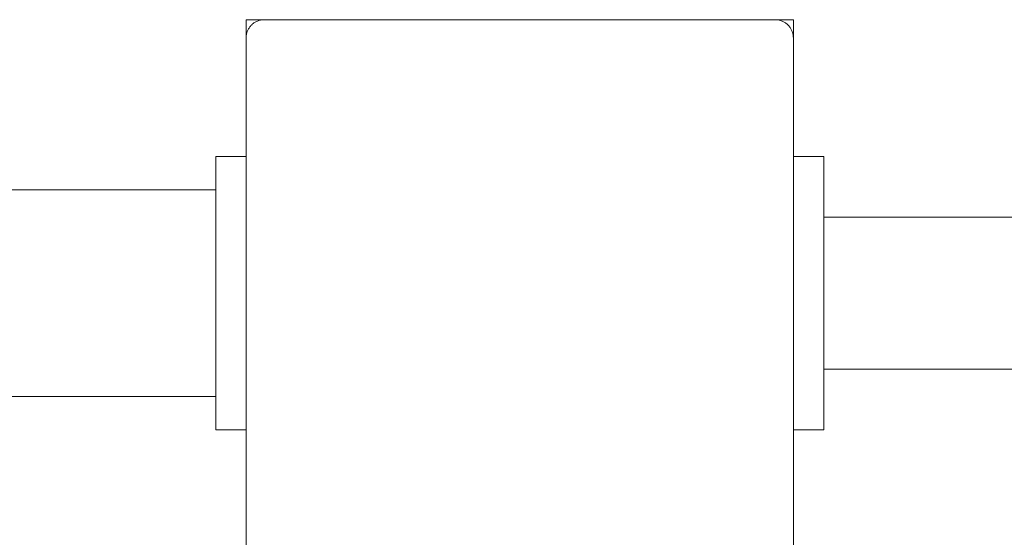
# Paper-space layout 'Sht-3' of a CAD drawing. Units: millimetres. Extents: x -2501 to 3287, y -863 to 2687.
# Drawn here: x -1994 to -1832, y 2602 to 2687 of the extents above; entities that cross this region are included whole.
import ezdxf

# ---------------------------------------------------------------- set-up
doc = ezdxf.new("R2010")
doc.units = ezdxf.units.MM
for name, color, linetype, lineweight in [('EF-Hand Toe Walls-Hand Toe Wall 1200-Steel', 7, 'Continuous', 5), ('EF-Post-Timber', 7, 'Continuous', 5), ('EF-Slide-Firemans Pole', 7, 'Continuous', 5), ('Equipment-2D', 7, 'Continuous', 5), ('None', 7, 'Continuous', 5), ('Working-None', 7, 'Continuous', 5)]:
    doc.layers.add(name, color=color, linetype=linetype, lineweight=lineweight)

# ---------------------------------------------------------------- blocks, each defined once
blk = doc.blocks.new('Group')
at = {"layer": 'EF-Hand Toe Walls-Hand Toe Wall 1200-Steel', "color": 7, "linetype": 'Continuous', "lineweight": 5, "transparency": 33554687}
for p, q in [((-1866.77, 2664.45), (-1861.77, 2664.45)), ((-1861.77, 2664.45), (-1861.77, 2664.45)), ((-1861.77, 2664.45), (-1861.77, 2664.45)), ((-1861.77, 2664.44), (-1861.77, 2664.45)), ((-1861.77, 2664.45), (-1861.77, 2664.45)), ((-1861.77, 2664.44), (-1861.77, 2664.45)), ((-1861.77, 2664.45), (-1861.77, 2664.45)), ((-1861.77, 2664.44), (-1861.77, 2664.44)), ((-1861.77, 2664.43), (-1861.77, 2664.44)), ((-1861.77, 2664.44), (-1861.77, 2664.44)), ((-1861.77, 2664.43), (-1861.77, 2664.44)), ((-1861.77, 2664.43), (-1861.77, 2664.43)), ((-1861.77, 2664.42), (-1861.77, 2664.43)), ((-1861.77, 2664.42), (-1861.77, 2664.43)), ((-1861.77, 2664.42), (-1861.77, 2664.42)), ((-1861.77, 2664.41), (-1861.77, 2664.42)), ((-1861.77, 2664.41), (-1861.77, 2664.42)), ((-1861.77, 2664.4), (-1861.77, 2664.41)), ((-1861.77, 2664.4), (-1861.77, 2664.41)), ((-1861.77, 2664.39), (-1861.77, 2664.4)), ((-1861.77, 2664.38), (-1861.77, 2664.4)), ((-1861.77, 2664.38), (-1861.77, 2664.39)), ((-1861.77, 2664.37), (-1861.77, 2664.38)), ((-1861.77, 2664.37), (-1861.77, 2664.38)), ((-1861.77, 2664.35), (-1861.77, 2664.37)), ((-1861.77, 2664.35), (-1861.77, 2664.37)), ((-1861.77, 2664.34), (-1861.77, 2664.35)), ((-1861.77, 2664.33), (-1861.77, 2664.35)), ((-1861.77, 2664.33), (-1861.77, 2664.34)), ((-1861.77, 2664.31), (-1861.77, 2664.33)), ((-1861.77, 2664.31), (-1861.77, 2664.33)), ((-1861.77, 2664.3), (-1861.77, 2664.31)), ((-1861.77, 2664.29), (-1861.77, 2664.31)), ((-1861.77, 2664.28), (-1861.77, 2664.3)), ((-1861.77, 2664.27), (-1861.77, 2664.29)), ((-1861.77, 2664.26), (-1861.77, 2664.28)), ((-1861.77, 2664.24), (-1861.77, 2664.27)), ((-1861.77, 2664.25), (-1861.77, 2664.26)), ((-1861.77, 2664.23), (-1861.77, 2664.25)), ((-1861.77, 2664.22), (-1861.77, 2664.24)), ((-1861.77, 2664.21), (-1861.77, 2664.23)), ((-1861.77, 2664.19), (-1861.77, 2664.22)), ((-1861.77, 2664.19), (-1861.77, 2664.21)), ((-1861.77, 2664.16), (-1861.77, 2664.19)), ((-1861.77, 2664.16), (-1861.77, 2664.19)), ((-1861.77, 2664.14), (-1861.77, 2664.16)), ((-1861.77, 2664.12), (-1861.77, 2664.16)), ((-1861.77, 2664.12), (-1861.77, 2664.14)), ((-1861.77, 2664.09), (-1861.77, 2664.12)), ((-1861.77, 2664.09), (-1861.77, 2664.12)), ((-1861.77, 2664.07), (-1861.77, 2664.09)), ((-1861.77, 2664.06), (-1861.77, 2664.09)), ((-1861.77, 2664.04), (-1861.77, 2664.07)), ((-1861.77, 2664.02), (-1861.77, 2664.06)), ((-1861.77, 2664.02), (-1861.77, 2664.04)), ((-1861.77, 2663.99), (-1861.77, 2664.02)), ((-1861.77, 2663.98), (-1861.77, 2664.02)), ((-1861.77, 2663.96), (-1861.77, 2663.99)), ((-1861.77, 2663.94), (-1861.77, 2663.98)), ((-1861.77, 2663.93), (-1861.77, 2663.96)), ((-1861.77, 2663.9), (-1861.77, 2663.94)), ((-1861.77, 2663.9), (-1861.77, 2663.93)), ((-1861.77, 2663.87), (-1861.77, 2663.9)), ((-1861.77, 2663.86), (-1861.77, 2663.9)), ((-1861.77, 2663.84), (-1861.77, 2663.87)), ((-1861.77, 2663.81), (-1861.77, 2663.86)), ((-1861.77, 2663.81), (-1861.77, 2663.84)), ((-1861.77, 2663.78), (-1861.77, 2663.81)), ((-1861.77, 2663.77), (-1861.77, 2663.81)), ((-1861.77, 2663.74), (-1861.77, 2663.78)), ((-1861.77, 2663.72), (-1861.77, 2663.77)), ((-1861.77, 2663.71), (-1861.77, 2663.74)), ((-1861.77, 2663.67), (-1861.77, 2663.72)), ((-1861.77, 2663.67), (-1861.77, 2663.71)), ((-1861.77, 2663.64), (-1861.77, 2663.67)), ((-1861.77, 2663.62), (-1861.77, 2663.67)), ((-1861.77, 2663.6), (-1861.77, 2663.64)), ((-1861.77, 2663.57), (-1861.77, 2663.62)), ((-1861.77, 2663.56), (-1861.77, 2663.6)), ((-1861.77, 2663.51), (-1861.77, 2663.57)), ((-1861.77, 2663.52), (-1861.77, 2663.56)), ((-1861.77, 2663.48), (-1861.77, 2663.52)), ((-1861.77, 2663.46), (-1861.77, 2663.51)), ((-1861.77, 2663.44), (-1861.77, 2663.48)), ((-1861.77, 2663.4), (-1861.77, 2663.46)), ((-1861.77, 2663.4), (-1861.77, 2663.44)), ((-1861.77, 2663.36), (-1861.77, 2663.4)), ((-1861.77, 2663.34), (-1861.77, 2663.4)), ((-1861.77, 2663.31), (-1861.77, 2663.36)), ((-1861.77, 2663.28), (-1861.77, 2663.34)), ((-1861.77, 2663.27), (-1861.77, 2663.31)), ((-1861.77, 2663.22), (-1861.77, 2663.28)), ((-1861.77, 2663.23), (-1861.77, 2663.27)), ((-1861.77, 2663.18), (-1861.77, 2663.23)), ((-1861.77, 2663.15), (-1861.77, 2663.22)), ((-1861.77, 2663.13), (-1861.77, 2663.18)), ((-1861.77, 2663.09), (-1861.77, 2663.15)), ((-1861.77, 2663.09), (-1861.77, 2663.13)), ((-1861.77, 2663.04), (-1861.77, 2663.09)), ((-1861.77, 2663.02), (-1861.77, 2663.09)), ((-1861.77, 2662.99), (-1861.77, 2663.04)), ((-1861.77, 2662.95), (-1861.77, 2663.02)), ((-1861.77, 2662.94), (-1861.77, 2662.99)), ((-1861.77, 2662.88), (-1861.77, 2662.95)), ((-1861.77, 2662.89), (-1861.77, 2662.94)), ((-1861.77, 2662.84), (-1861.77, 2662.89)), ((-1861.77, 2662.81), (-1861.77, 2662.88)), ((-1861.77, 2662.79), (-1861.77, 2662.84)), ((-1861.77, 2662.73), (-1861.77, 2662.81)), ((-1861.77, 2662.74), (-1861.77, 2662.79)), ((-1861.77, 2662.68), (-1861.77, 2662.74)), ((-1861.77, 2662.66), (-1861.77, 2662.73)), ((-1861.77, 2662.63), (-1861.77, 2662.68)), ((-1861.77, 2662.58), (-1861.77, 2662.66)), ((-1861.77, 2662.58), (-1861.77, 2662.63)), ((-1861.77, 2662.52), (-1861.77, 2662.58)), ((-1861.77, 2662.5), (-1861.77, 2662.58)), ((-1861.77, 2662.46), (-1861.77, 2662.52)), ((-1861.77, 2662.42), (-1861.77, 2662.5)), ((-1861.77, 2662.41), (-1861.77, 2662.46)), ((-1861.77, 2662.34), (-1861.77, 2662.42)), ((-1861.77, 2662.35), (-1861.77, 2662.41)), ((-1861.77, 2662.29), (-1861.77, 2662.35)), ((-1861.77, 2662.26), (-1861.77, 2662.34)), ((-1861.77, 2662.23), (-1861.77, 2662.29)), ((-1861.77, 2662.17), (-1861.77, 2662.26)), ((-1861.77, 2662.17), (-1861.77, 2662.23)), ((-1861.77, 2662.11), (-1861.77, 2662.17)), ((-1861.77, 2662.09), (-1861.77, 2662.17)), ((-1861.77, 2662.05), (-1861.77, 2662.11)), ((-1861.77, 2662), (-1861.77, 2662.09)), ((-1861.77, 2661.99), (-1861.77, 2662.05)), ((-1861.77, 2661.91), (-1861.77, 2662)), ((-1861.77, 2661.92), (-1861.77, 2661.99)), ((-1861.77, 2661.86), (-1861.77, 2661.92)), ((-1861.77, 2661.82), (-1861.77, 2661.91)), ((-1861.77, 2661.79), (-1861.77, 2661.86)), ((-1861.77, 2661.72), (-1861.77, 2661.82)), ((-1861.77, 2661.73), (-1861.77, 2661.79)), ((-1861.77, 2661.66), (-1861.77, 2661.73)), ((-1861.77, 2661.63), (-1861.77, 2661.72)), ((-1861.77, 2661.59), (-1861.77, 2661.66)), ((-1861.77, 2661.53), (-1861.77, 2661.63)), ((-1861.77, 2661.53), (-1861.77, 2661.59)), ((-1861.77, 2661.46), (-1861.77, 2661.53)), ((-1861.77, 2661.44), (-1861.77, 2661.53)), ((-1861.77, 2661.39), (-1861.77, 2661.46)), ((-1861.77, 2661.34), (-1861.77, 2661.44)), ((-1861.77, 2661.32), (-1861.77, 2661.39)), ((-1861.77, 2661.24), (-1861.77, 2661.34)), ((-1861.77, 2661.25), (-1861.77, 2661.32)), ((-1861.77, 2661.18), (-1861.77, 2661.25)), ((-1861.77, 2661.13), (-1861.77, 2661.24)), ((-1861.77, 2661.11), (-1861.77, 2661.18)), ((-1861.77, 2661.03), (-1861.77, 2661.13)), ((-1861.77, 2661.03), (-1861.77, 2661.11)), ((-1861.77, 2660.96), (-1861.77, 2661.03)), ((-1861.77, 2660.92), (-1861.77, 2661.03)), ((-1861.77, 2660.89), (-1861.77, 2660.96)), ((-1861.77, 2660.82), (-1861.77, 2660.92)), ((-1861.77, 2660.81), (-1861.77, 2660.89)), ((-1861.77, 2660.71), (-1861.77, 2660.82)), ((-1861.77, 2660.73), (-1861.77, 2660.81)), ((-1861.77, 2660.66), (-1861.77, 2660.73)), ((-1861.77, 2660.6), (-1861.77, 2660.71)), ((-1861.77, 2660.58), (-1861.77, 2660.66)), ((-1861.77, 2660.49), (-1861.77, 2660.6)), ((-1861.77, 2660.5), (-1861.77, 2660.58)), ((-1861.77, 2660.43), (-1861.77, 2660.5)), ((-1861.77, 2660.37), (-1861.77, 2660.49)), ((-1861.77, 2660.35), (-1861.77, 2660.43)), ((-1861.77, 2660.26), (-1861.77, 2660.37)), ((-1861.77, 2660.27), (-1861.77, 2660.35)), ((-1861.77, 2660.19), (-1861.77, 2660.27)), ((-1861.77, 2660.14), (-1861.77, 2660.26)), ((-1861.77, 2660.1), (-1861.77, 2660.19)), ((-1861.77, 2660.02), (-1861.77, 2660.14)), ((-1861.77, 2660.02), (-1861.77, 2660.1)), ((-1861.77, 2659.94), (-1861.77, 2660.02)), ((-1861.77, 2659.9), (-1861.77, 2660.02)), ((-1861.77, 2659.86), (-1861.77, 2659.94)), ((-1861.77, 2659.78), (-1861.77, 2659.9)), ((-1861.77, 2659.77), (-1861.77, 2659.86)), ((-1861.77, 2659.66), (-1861.77, 2659.78)), ((-1861.77, 2659.69), (-1861.77, 2659.77)), ((-1861.77, 2659.6), (-1861.77, 2659.69)), ((-1861.77, 2659.54), (-1861.77, 2659.66)), ((-1861.77, 2659.52), (-1861.77, 2659.6)), ((-1861.77, 2659.41), (-1861.77, 2659.54)), ((-1861.77, 2659.43), (-1861.77, 2659.52)), ((-1861.77, 2659.34), (-1861.77, 2659.43)), ((-1861.77, 2659.28), (-1861.77, 2659.41)), ((-1861.77, 2659.26), (-1861.77, 2659.34)), ((-1861.77, 2659.15), (-1861.77, 2659.28)), ((-1861.77, 2659.17), (-1861.77, 2659.26)), ((-1861.77, 2659.08), (-1861.77, 2659.17)), ((-1861.77, 2659.02), (-1861.77, 2659.15)), ((-1861.77, 2658.99), (-1861.77, 2659.08)), ((-1861.77, 2658.89), (-1861.77, 2659.02)), ((-1861.77, 2658.9), (-1861.77, 2658.99)), ((-1861.77, 2658.81), (-1861.77, 2658.9)), ((-1861.77, 2658.76), (-1861.77, 2658.89)), ((-1861.77, 2658.71), (-1861.77, 2658.81)), ((-1861.77, 2658.62), (-1861.77, 2658.76)), ((-1861.77, 2658.62), (-1861.77, 2658.71)), ((-1861.77, 2658.53), (-1861.77, 2658.62)), ((-1861.77, 2658.58), (-1861.77, 2658.62)), ((-1861.77, 2658.52), (-1861.77, 2658.58)), ((-1861.77, 2658.43), (-1861.77, 2658.53)), ((-1861.77, 2658.47), (-1861.77, 2658.52)), ((-1861.77, 2658.41), (-1861.77, 2658.47)), ((-1861.77, 2658.34), (-1861.77, 2658.43)), ((-1861.77, 2658.35), (-1861.77, 2658.41)), ((-1861.77, 2658.29), (-1861.77, 2658.35)), ((-1861.77, 2658.25), (-1861.77, 2658.34)), ((-1861.77, 2658.23), (-1861.77, 2658.29)), ((-1861.77, 2658.15), (-1861.77, 2658.25)), ((-1861.77, 2658.16), (-1861.77, 2658.23)), ((-1861.77, 2658.1), (-1861.77, 2658.16)), ((-1861.77, 2658.05), (-1861.77, 2658.15)), ((-1861.77, 2658.03), (-1861.77, 2658.1)), ((-1861.77, 2657.96), (-1861.77, 2658.05)), ((-1861.77, 2657.96), (-1861.77, 2658.03)), ((-1861.77, 2657.86), (-1861.77, 2657.96)), ((-1861.77, 2657.89), (-1861.77, 2657.96)), ((-1861.77, 2657.82), (-1861.77, 2657.89)), ((-1861.77, 2657.76), (-1861.77, 2657.86)), ((-1861.77, 2657.75), (-1861.77, 2657.82)), ((-1861.77, 2657.66), (-1861.77, 2657.76)), ((-1861.77, 2657.67), (-1861.77, 2657.75)), ((-1861.77, 2657.6), (-1861.77, 2657.67)), ((-1861.77, 2657.56), (-1861.77, 2657.66)), ((-1861.77, 2657.52), (-1861.77, 2657.6)), ((-1861.77, 2657.46), (-1861.77, 2657.56)), ((-1861.77, 2657.44), (-1861.77, 2657.52)), ((-1861.77, 2657.36), (-1861.77, 2657.46)), ((-1861.77, 2657.36), (-1861.77, 2657.44)), ((-1861.77, 2657.26), (-1861.77, 2657.36)), ((-1861.77, 2657.28), (-1861.77, 2657.36)), ((-1861.77, 2657.2), (-1861.77, 2657.28)), ((-1861.77, 2657.16), (-1861.77, 2657.26)), ((-1861.77, 2657.11), (-1861.77, 2657.2)), ((-1861.77, 2657.06), (-1861.77, 2657.16)), ((-1861.77, 2657.02), (-1861.77, 2657.11)), ((-1861.77, 2656.96), (-1861.77, 2657.06)), ((-1861.77, 2656.94), (-1861.77, 2657.02)), ((-1861.77, 2656.85), (-1861.77, 2656.96)), ((-1861.77, 2656.85), (-1861.77, 2656.94)), ((-1861.77, 2656.75), (-1861.77, 2656.85)), ((-1861.77, 2656.76), (-1861.77, 2656.85)), ((-1861.77, 2656.66), (-1861.77, 2656.76)), ((-1861.77, 2656.65), (-1861.77, 2656.75)), ((-1861.77, 2656.57), (-1861.77, 2656.66)), ((-1861.77, 2656.54), (-1861.77, 2656.65)), ((-1861.77, 2656.48), (-1861.77, 2656.57)), ((-1861.77, 2656.44), (-1861.77, 2656.54)), ((-1861.77, 2656.38), (-1861.77, 2656.48)), ((-1861.77, 2656.33), (-1861.77, 2656.44)), ((-1861.77, 2656.28), (-1861.77, 2656.38)), ((-1861.77, 2656.22), (-1861.77, 2656.33)), ((-1861.77, 2656.18), (-1861.77, 2656.28)), ((-1861.77, 2656.12), (-1861.77, 2656.22)), ((-1861.77, 2656.08), (-1861.77, 2656.18)), ((-1861.77, 2656.01), (-1861.77, 2656.12)), ((-1861.77, 2655.98), (-1861.77, 2656.08)), ((-1861.77, 2655.9), (-1861.77, 2656.01)), ((-1861.77, 2655.88), (-1861.77, 2655.98)), ((-1861.77, 2655.79), (-1861.77, 2655.9)), ((-1861.77, 2655.77), (-1861.77, 2655.88)), ((-1861.77, 2655.68), (-1861.77, 2655.79)), ((-1861.77, 2655.67), (-1861.77, 2655.77)), ((-1861.77, 2655.57), (-1861.77, 2655.68)), ((-1861.77, 2655.56), (-1861.77, 2655.67)), ((-1861.77, 2655.46), (-1861.77, 2655.57)), ((-1861.77, 2655.45), (-1861.77, 2655.56)), ((-1861.77, 2655.35), (-1861.77, 2655.46)), ((-1861.77, 2655.34), (-1861.77, 2655.45)), ((-1861.77, 2655.24), (-1861.77, 2655.35)), ((-1861.77, 2655.23), (-1861.77, 2655.34)), ((-1861.77, 2655.13), (-1861.77, 2655.24)), ((-1861.77, 2655.12), (-1861.77, 2655.23)), ((-1861.77, 2655.02), (-1861.77, 2655.13)), ((-1861.77, 2655.01), (-1861.77, 2655.12)), ((-1861.77, 2654.91), (-1861.77, 2655.02)), ((-1861.77, 2654.89), (-1861.77, 2655.01)), ((-1861.77, 2654.79), (-1861.77, 2654.91)), ((-1861.77, 2654.78), (-1861.77, 2654.89)), ((-1861.77, 2654.68), (-1861.77, 2654.79)), ((-1861.77, 2654.66), (-1861.77, 2654.78)), ((-1861.77, 2654.57), (-1861.77, 2654.68)), ((-1861.77, 2654.54), (-1861.77, 2654.66)), ((-1861.77, 2654.45), (-1861.77, 2654.57)), ((-1861.77, 2654.42), (-1861.77, 2654.54)), ((-1861.77, 2654.45), (-971.77, 2654.45)), ((-1861.77, 2654.45), (-1861.77, 2654.45)), ((-1861.77, 2654.3), (-1861.77, 2654.42)), ((-1861.77, 2654.18), (-1861.77, 2654.3)), ((-1861.77, 2654.05), (-1861.77, 2654.18)), ((-1861.77, 2653.93), (-1861.77, 2654.05)), ((-1861.77, 2653.8), (-1861.77, 2653.93)), ((-1861.77, 2653.68), (-1861.77, 2653.8)), ((-1861.77, 2653.55), (-1861.77, 2653.68)), ((-1861.77, 2653.42), (-1861.77, 2653.55)), ((-1861.77, 2653.29), (-1861.77, 2653.42)), ((-1861.77, 2653.16), (-1861.77, 2653.29)), ((-1861.77, 2653.03), (-1861.77, 2653.16)), ((-1861.77, 2652.89), (-1861.77, 2653.03)), ((-1861.77, 2652.76), (-1861.77, 2652.89)), ((-1861.77, 2652.63), (-1861.77, 2652.76)), ((-1861.77, 2652.49), (-1861.77, 2652.63)), ((-1861.77, 2652.35), (-1861.77, 2652.49)), ((-1861.77, 2652.21), (-1861.77, 2652.35)), ((-1861.77, 2652.07), (-1861.77, 2652.21)), ((-1861.77, 2651.93), (-1861.77, 2652.07)), ((-1861.77, 2651.79), (-1861.77, 2651.93)), ((-1861.77, 2651.65), (-1861.77, 2651.79)), ((-1861.77, 2651.51), (-1861.77, 2651.65)), ((-1861.77, 2651.36), (-1861.77, 2651.51)), ((-1861.77, 2651.22), (-1861.77, 2651.36)), ((-1861.77, 2651.07), (-1861.77, 2651.22)), ((-1861.77, 2650.93), (-1861.77, 2651.07)), ((-1861.77, 2650.78), (-1861.77, 2650.93)), ((-1861.77, 2650.63), (-1861.77, 2650.78)), ((-1861.77, 2650.48), (-1861.77, 2650.63)), ((-1861.77, 2650.33), (-1861.77, 2650.48)), ((-1861.77, 2650.18), (-1861.77, 2650.33)), ((-1861.77, 2650.03), (-1861.77, 2650.18)), ((-1861.77, 2649.88), (-1861.77, 2650.03)), ((-1861.77, 2649.72), (-1861.77, 2649.88)), ((-1861.77, 2649.57), (-1861.77, 2649.72)), ((-1861.77, 2649.41), (-1861.77, 2649.57)), ((-1861.77, 2649.26), (-1861.77, 2649.41)), ((-1861.77, 2649.1), (-1861.77, 2649.26)), ((-1861.77, 2648.95), (-1861.77, 2649.1)), ((-1861.77, 2648.79), (-1861.77, 2648.95)), ((-1861.77, 2648.63), (-1861.77, 2648.79)), ((-1861.77, 2648.47), (-1861.77, 2648.63)), ((-1861.77, 2648.31), (-1861.77, 2648.47)), ((-1861.77, 2648.15), (-1861.77, 2648.31)), ((-1861.77, 2647.99), (-1861.77, 2648.15)), ((-1861.77, 2647.83), (-1861.77, 2647.99)), ((-1861.77, 2647.67), (-1861.77, 2647.83)), ((-1861.77, 2647.51), (-1861.77, 2647.67)), ((-1861.77, 2647.34), (-1861.77, 2647.51)), ((-1861.77, 2647.18), (-1861.77, 2647.34)), ((-1861.77, 2647.02), (-1861.77, 2647.18)), ((-1861.77, 2646.85), (-1861.77, 2647.02)), ((-1861.77, 2646.69), (-1861.77, 2646.85)), ((-1861.77, 2646.52), (-1861.77, 2646.69)), ((-1861.77, 2646.36), (-1861.77, 2646.52)), ((-1861.77, 2646.19), (-1861.77, 2646.36)), ((-1861.77, 2646.03), (-1861.77, 2646.19)), ((-1861.77, 2645.86), (-1861.77, 2646.03)), ((-1861.77, 2645.69), (-1861.77, 2645.86)), ((-1861.77, 2645.52), (-1861.77, 2645.69)), ((-1861.77, 2645.36), (-1861.77, 2645.52)), ((-1861.77, 2645.19), (-1861.77, 2645.36)), ((-1861.77, 2645.02), (-1861.77, 2645.19)), ((-1861.77, 2644.85), (-1861.77, 2645.02)), ((-1861.77, 2644.68), (-1861.77, 2644.85)), ((-1861.77, 2644.51), (-1861.77, 2644.68)), ((-1861.77, 2644.34), (-1861.77, 2644.51)), ((-1861.77, 2644.17), (-1861.77, 2644.34)), ((-1861.77, 2644), (-1861.77, 2644.17)), ((-1861.77, 2643.83), (-1861.77, 2644)), ((-1861.77, 2643.66), (-1861.77, 2643.83)), ((-1861.77, 2643.49), (-1861.77, 2643.66)), ((-1861.77, 2643.32), (-1861.77, 2643.49)), ((-1861.77, 2643.15), (-1861.77, 2643.32)), ((-1861.77, 2642.98), (-1861.77, 2643.15)), ((-1861.77, 2642.81), (-1861.77, 2642.98)), ((-1861.77, 2642.64), (-1861.77, 2642.81)), ((-1861.77, 2642.46), (-1861.77, 2642.64)), ((-1861.77, 2642.29), (-1861.77, 2642.46)), ((-1861.77, 2642.12), (-1861.77, 2642.29)), ((-1861.77, 2642.04), (-1861.77, 2642.12)), ((-1861.77, 2641.86), (-1861.77, 2642.04)), ((-1861.77, 2641.69), (-1861.77, 2641.86)), ((-1861.77, 2641.52), (-1861.77, 2641.69)), ((-1861.77, 2641.35), (-1861.77, 2641.52)), ((-1861.77, 2641.18), (-1861.77, 2641.35)), ((-1861.77, 2641.01), (-1861.77, 2641.18)), ((-1861.77, 2640.84), (-1861.77, 2641.01)), ((-1861.77, 2640.67), (-1861.77, 2640.84)), ((-1861.77, 2640.5), (-1861.77, 2640.67)), ((-1861.77, 2640.32), (-1861.77, 2640.5)), ((-1861.77, 2640.15), (-1861.77, 2640.32)), ((-1861.77, 2639.98), (-1861.77, 2640.15)), ((-1861.77, 2639.81), (-1861.77, 2639.98)), ((-1861.77, 2639.64), (-1861.77, 2639.81)), ((-1861.77, 2639.47), (-1861.77, 2639.64)), ((-1861.77, 2639.3), (-1861.77, 2639.47)), ((-1861.77, 2639.13), (-1861.77, 2639.3)), ((-1861.77, 2638.97), (-1861.77, 2639.13)), ((-1861.77, 2638.8), (-1861.77, 2638.97)), ((-1861.77, 2638.63), (-1861.77, 2638.8)), ((-1861.77, 2638.46), (-1861.77, 2638.63)), ((-1861.77, 2638.29), (-1861.77, 2638.46)), ((-1861.77, 2638.13), (-1861.77, 2638.29)), ((-1861.77, 2637.96), (-1861.77, 2638.13)), ((-1861.77, 2637.79), (-1861.77, 2637.96)), ((-1861.77, 2637.63), (-1861.77, 2637.79)), ((-1861.77, 2637.46), (-1861.77, 2637.63)), ((-1861.77, 2637.29), (-1861.77, 2637.46)), ((-1861.77, 2637.13), (-1861.77, 2637.29)), ((-1861.77, 2636.96), (-1861.77, 2637.13)), ((-1861.77, 2636.8), (-1861.77, 2636.96)), ((-1861.77, 2636.64), (-1861.77, 2636.8)), ((-1861.77, 2636.47), (-1861.77, 2636.64)), ((-1861.77, 2636.31), (-1861.77, 2636.47)), ((-1861.77, 2636.15), (-1861.77, 2636.31)), ((-1861.77, 2635.99), (-1861.77, 2636.15)), ((-1861.77, 2635.83), (-1861.77, 2635.99)), ((-1861.77, 2635.67), (-1861.77, 2635.83)), ((-1861.77, 2635.51), (-1861.77, 2635.67)), ((-1861.77, 2635.35), (-1861.77, 2635.51)), ((-1861.77, 2635.19), (-1861.77, 2635.35)), ((-1861.77, 2635.03), (-1861.77, 2635.19)), ((-1861.77, 2634.88), (-1861.77, 2635.03)), ((-1861.77, 2634.72), (-1861.77, 2634.88)), ((-1861.77, 2634.56), (-1861.77, 2634.72)), ((-1861.77, 2634.41), (-1861.77, 2634.56)), ((-1861.77, 2634.25), (-1861.77, 2634.41)), ((-1861.77, 2634.1), (-1861.77, 2634.25)), ((-1861.77, 2633.95), (-1861.77, 2634.1)), ((-1861.77, 2633.8), (-1861.77, 2633.95)), ((-1861.77, 2633.64), (-1861.77, 2633.8)), ((-1861.77, 2633.49), (-1861.77, 2633.64)), ((-1861.77, 2633.34), (-1861.77, 2633.49)), ((-1861.77, 2633.2), (-1861.77, 2633.34)), ((-1861.77, 2633.05), (-1861.77, 2633.2)), ((-1861.77, 2632.9), (-1861.77, 2633.05)), ((-1861.77, 2632.75), (-1861.77, 2632.9)), ((-1861.77, 2632.61), (-1861.77, 2632.75)), ((-1861.77, 2632.46), (-1861.77, 2632.61)), ((-1861.77, 2632.32), (-1861.77, 2632.46)), ((-1861.77, 2632.18), (-1861.77, 2632.32)), ((-1861.77, 2632.04), (-1861.77, 2632.18)), ((-1861.77, 2631.9), (-1861.77, 2632.04)), ((-1861.77, 2631.76), (-1861.77, 2631.9)), ((-1861.77, 2631.62), (-1861.77, 2631.76)), ((-1861.77, 2631.48), (-1861.77, 2631.62)), ((-1861.77, 2631.34), (-1861.77, 2631.48)), ((-1861.77, 2631.21), (-1861.77, 2631.34)), ((-1861.77, 2631.07), (-1861.77, 2631.21)), ((-1861.77, 2630.94), (-1861.77, 2631.07)), ((-1861.77, 2630.81), (-1861.77, 2630.94)), ((-1861.77, 2630.67), (-1861.77, 2630.81)), ((-1861.77, 2630.54), (-1861.77, 2630.67)), ((-1861.77, 2630.41), (-1861.77, 2630.54)), ((-1861.77, 2630.29), (-1861.77, 2630.41)), ((-1861.77, 2630.16), (-1861.77, 2630.29)), ((-1861.77, 2630.03), (-1861.77, 2630.16)), ((-1861.77, 2629.91), (-1861.77, 2630.03)), ((-1861.77, 2629.78), (-1861.77, 2629.91)), ((-1861.77, 2629.66), (-1861.77, 2629.78)), ((-1861.77, 2629.54), (-1861.77, 2629.66)), ((-1861.77, 2629.42), (-1861.77, 2629.54)), ((-1861.77, 2629.45), (-971.77, 2629.45)), ((-1861.77, 2629.3), (-1861.77, 2629.42)), ((-1861.77, 2629.18), (-1861.77, 2629.3)), ((-1861.77, 2629.07), (-1861.77, 2629.18)), ((-1861.77, 2628.95), (-1861.77, 2629.07)), ((-1861.77, 2628.84), (-1861.77, 2628.95)), ((-1861.77, 2628.72), (-1861.77, 2628.84)), ((-1861.77, 2628.61), (-1861.77, 2628.72)), ((-1861.77, 2628.5), (-1861.77, 2628.61)), ((-1861.77, 2628.39), (-1861.77, 2628.5)), ((-1861.77, 2628.29), (-1861.77, 2628.39)), ((-1861.77, 2628.18), (-1861.77, 2628.29)), ((-1861.77, 2628.07), (-1861.77, 2628.18)), ((-1861.77, 2627.97), (-1861.77, 2628.07)), ((-1861.77, 2627.87), (-1861.77, 2627.97)), ((-1861.77, 2627.77), (-1861.77, 2627.87)), ((-1861.77, 2627.67), (-1861.77, 2627.77)), ((-1861.77, 2627.57), (-1861.77, 2627.67)), ((-1861.77, 2627.47), (-1861.77, 2627.57)), ((-1861.77, 2627.38), (-1861.77, 2627.47)), ((-1861.77, 2627.28), (-1861.77, 2627.38)), ((-1861.77, 2627.19), (-1861.77, 2627.28)), ((-1861.77, 2627.1), (-1861.77, 2627.19)), ((-1861.77, 2627.01), (-1861.77, 2627.1)), ((-1861.77, 2626.92), (-1861.77, 2627.01)), ((-1861.77, 2626.83), (-1861.77, 2626.92)), ((-1861.77, 2626.75), (-1861.77, 2626.83)), ((-1861.77, 2626.66), (-1861.77, 2626.75)), ((-1861.77, 2626.58), (-1861.77, 2626.66)), ((-1861.77, 2626.5), (-1861.77, 2626.58)), ((-1861.77, 2626.42), (-1861.77, 2626.5)), ((-1861.77, 2626.34), (-1861.77, 2626.42)), ((-1861.77, 2626.26), (-1861.77, 2626.34)), ((-1861.77, 2626.19), (-1861.77, 2626.26)), ((-1861.77, 2626.12), (-1861.77, 2626.19)), ((-1861.77, 2626.04), (-1861.77, 2626.12)), ((-1861.77, 2625.97), (-1861.77, 2626.04)), ((-1861.77, 2625.9), (-1861.77, 2625.97)), ((-1861.77, 2625.84), (-1861.77, 2625.9)), ((-1861.77, 2625.77), (-1861.77, 2625.84)), ((-1861.77, 2625.71), (-1861.77, 2625.77)), ((-1861.77, 2625.64), (-1861.77, 2625.71)), ((-1861.77, 2625.58), (-1861.77, 2625.64)), ((-1861.77, 2625.52), (-1861.77, 2625.58)), ((-1861.77, 2625.46), (-1861.77, 2625.52)), ((-1861.77, 2625.41), (-1861.77, 2625.46)), ((-1861.77, 2625.35), (-1861.77, 2625.41)), ((-1861.77, 2625.23), (-1861.77, 2625.35)), ((-1861.77, 2625.1), (-1861.77, 2625.23)), ((-1861.77, 2624.97), (-1861.77, 2625.1)), ((-1861.77, 2624.83), (-1861.77, 2624.97)), ((-1861.77, 2624.7), (-1861.77, 2624.83)), ((-1861.77, 2624.58), (-1861.77, 2624.7)), ((-1861.77, 2624.45), (-1861.77, 2624.58)), ((-1861.77, 2624.32), (-1861.77, 2624.45)), ((-1861.77, 2624.2), (-1861.77, 2624.32)), ((-1861.77, 2624.08), (-1861.77, 2624.2)), ((-1861.77, 2623.96), (-1861.77, 2624.08)), ((-1861.77, 2623.84), (-1861.77, 2623.96)), ((-1861.77, 2623.72), (-1861.77, 2623.84)), ((-1861.77, 2623.6), (-1861.77, 2623.72)), ((-1861.77, 2623.49), (-1861.77, 2623.6)), ((-1861.77, 2623.38), (-1861.77, 2623.49)), ((-1861.77, 2623.27), (-1861.77, 2623.38)), ((-1861.77, 2623.16), (-1861.77, 2623.27)), ((-1861.77, 2623.05), (-1861.77, 2623.16)), ((-1861.77, 2622.94), (-1861.77, 2623.05)), ((-1861.77, 2622.84), (-1861.77, 2622.94)), ((-1861.77, 2622.73), (-1861.77, 2622.84)), ((-1861.77, 2622.63), (-1861.77, 2622.73)), ((-1861.77, 2622.53), (-1861.77, 2622.63)), ((-1861.77, 2622.43), (-1861.77, 2622.53)), ((-1861.77, 2622.33), (-1861.77, 2622.43)), ((-1861.77, 2622.24), (-1861.77, 2622.33)), ((-1861.77, 2622.15), (-1861.77, 2622.24)), ((-1861.77, 2622.05), (-1861.77, 2622.15)), ((-1861.77, 2621.96), (-1861.77, 2622.05)), ((-1861.77, 2621.87), (-1861.77, 2621.96)), ((-1861.77, 2621.79), (-1861.77, 2621.87)), ((-1861.77, 2621.7), (-1861.77, 2621.79)), ((-1861.77, 2621.62), (-1861.77, 2621.7)), ((-1861.77, 2621.53), (-1861.77, 2621.62)), ((-1861.77, 2621.45), (-1861.77, 2621.53)), ((-1861.77, 2621.37), (-1861.77, 2621.45)), ((-1861.77, 2621.29), (-1861.77, 2621.37)), ((-1861.77, 2621.22), (-1861.77, 2621.29)), ((-1861.77, 2621.14), (-1861.77, 2621.22)), ((-1861.77, 2621.07), (-1861.77, 2621.14)), ((-1861.77, 2621), (-1861.77, 2621.07)), ((-1861.77, 2620.93), (-1861.77, 2621)), ((-1861.77, 2620.86), (-1861.77, 2620.93)), ((-1861.77, 2620.79), (-1861.77, 2620.86)), ((-1861.77, 2620.73), (-1861.77, 2620.79)), ((-1861.77, 2620.66), (-1861.77, 2620.73)), ((-1861.77, 2620.6), (-1861.77, 2620.66)), ((-1861.77, 2620.54), (-1861.77, 2620.6)), ((-1861.77, 2620.48), (-1861.77, 2620.54)), ((-1861.77, 2620.43), (-1861.77, 2620.48)), ((-1861.77, 2620.37), (-1861.77, 2620.43)), ((-1861.77, 2620.32), (-1861.77, 2620.37)), ((-1861.77, 2620.27), (-1861.77, 2620.32)), ((-1861.77, 2620.21), (-1861.77, 2620.27)), ((-1861.77, 2620.17), (-1861.77, 2620.21)), ((-1866.77, 2619.45), (-1861.77, 2619.45)), ((-1861.77, 2620.12), (-1861.77, 2620.17)), ((-1861.77, 2620.07), (-1861.77, 2620.12)), ((-1861.77, 2620.03), (-1861.77, 2620.07)), ((-1861.77, 2619.99), (-1861.77, 2620.03)), ((-1861.77, 2619.94), (-1861.77, 2619.99)), ((-1861.77, 2619.91), (-1861.77, 2619.94)), ((-1861.77, 2619.87), (-1861.77, 2619.91)), ((-1861.77, 2619.83), (-1861.77, 2619.87)), ((-1861.77, 2619.8), (-1861.77, 2619.83)), ((-1861.77, 2619.76), (-1861.77, 2619.8)), ((-1861.77, 2619.73), (-1861.77, 2619.76)), ((-1861.77, 2619.7), (-1861.77, 2619.73)), ((-1861.77, 2619.68), (-1861.77, 2619.7)), ((-1861.77, 2619.65), (-1861.77, 2619.68)), ((-1861.77, 2619.63), (-1861.77, 2619.65)), ((-1861.77, 2619.6), (-1861.77, 2619.63)), ((-1861.77, 2619.58), (-1861.77, 2619.6)), ((-1861.77, 2619.56), (-1861.77, 2619.58)), ((-1861.77, 2619.54), (-1861.77, 2619.56)), ((-1861.77, 2619.53), (-1861.77, 2619.54)), ((-1861.77, 2619.51), (-1861.77, 2619.53)), ((-1861.77, 2619.5), (-1861.77, 2619.51)), ((-1861.77, 2619.49), (-1861.77, 2619.5)), ((-1861.77, 2619.48), (-1861.77, 2619.49)), ((-1861.77, 2619.47), (-1861.77, 2619.48)), ((-1861.77, 2619.46), (-1861.77, 2619.47)), ((-1861.77, 2619.46), (-1861.77, 2619.46)), ((-1861.77, 2619.45), (-1861.77, 2619.46)), ((-1861.77, 2619.45), (-1861.77, 2619.45)), ((-1861.77, 2619.45), (-1861.77, 2619.45))]:
    blk.add_line(p, q, dxfattribs=at)
at = {"layer": 'EF-Post-Timber', "color": 7, "linetype": 'Continuous', "lineweight": 5, "transparency": 33554687}
for p, q in [((-1956.77, 2686.95), (-1866.77, 2686.95)), ((-1955.27, 2686.55), (-1955.16, 2686.61)), ((-1955.16, 2686.61), (-1955.04, 2686.67)), ((-1955.04, 2686.67), (-1954.92, 2686.72)), ((-1954.92, 2686.72), (-1954.8, 2686.77)), ((-1954.8, 2686.77), (-1954.68, 2686.81)), ((-1954.68, 2686.81), (-1954.55, 2686.85)), ((-1954.55, 2686.85), (-1954.42, 2686.88)), ((-1954.42, 2686.88), (-1954.3, 2686.9)), ((-1954.3, 2686.9), (-1954.17, 2686.92)), ((-1954.17, 2686.92), (-1954.04, 2686.94)), ((-1954.04, 2686.94), (-1953.9, 2686.95)), ((-1953.9, 2686.95), (-1953.77, 2686.95)), ((-1869.64, 2686.95), (-1869.77, 2686.95)), ((-1869.51, 2686.94), (-1869.64, 2686.95)), ((-1869.38, 2686.92), (-1869.51, 2686.94)), ((-1869.25, 2686.9), (-1869.38, 2686.92)), ((-1869.12, 2686.88), (-1869.25, 2686.9)), ((-1869, 2686.85), (-1869.12, 2686.88)), ((-1868.87, 2686.81), (-1869, 2686.85)), ((-1868.75, 2686.77), (-1868.87, 2686.81)), ((-1868.63, 2686.72), (-1868.75, 2686.77)), ((-1868.51, 2686.67), (-1868.63, 2686.72)), ((-1868.39, 2686.61), (-1868.51, 2686.67)), ((-1868.27, 2686.55), (-1868.39, 2686.61)), ((-1956.64, 2684.85), (-1956.59, 2684.98)), ((-1956.59, 2684.98), (-1956.55, 2685.1)), ((-1956.55, 2685.1), (-1956.49, 2685.22)), ((-1956.49, 2685.22), (-1956.44, 2685.34)), ((-1956.44, 2685.34), (-1956.37, 2685.45)), ((-1956.37, 2685.45), (-1956.3, 2685.56)), ((-1956.3, 2685.56), (-1956.23, 2685.67)), ((-1956.23, 2685.67), (-1956.15, 2685.78)), ((-1956.15, 2685.78), (-1956.07, 2685.88)), ((-1956.07, 2685.88), (-1955.99, 2685.98)), ((-1955.99, 2685.98), (-1955.9, 2686.07)), ((-1955.9, 2686.07), (-1955.8, 2686.16)), ((-1955.8, 2686.16), (-1955.7, 2686.25)), ((-1955.7, 2686.25), (-1955.6, 2686.33)), ((-1955.6, 2686.33), (-1955.49, 2686.41)), ((-1955.49, 2686.41), (-1955.39, 2686.48)), ((-1955.39, 2686.48), (-1955.27, 2686.55)), ((-1868.16, 2686.48), (-1868.27, 2686.55)), ((-1868.05, 2686.41), (-1868.16, 2686.48)), ((-1867.95, 2686.33), (-1868.05, 2686.41)), ((-1867.85, 2686.25), (-1867.95, 2686.33)), ((-1867.75, 2686.16), (-1867.85, 2686.25)), ((-1867.65, 2686.07), (-1867.75, 2686.16)), ((-1867.56, 2685.98), (-1867.65, 2686.07)), ((-1867.48, 2685.88), (-1867.56, 2685.98)), ((-1867.39, 2685.78), (-1867.48, 2685.88)), ((-1867.32, 2685.67), (-1867.39, 2685.78)), ((-1867.24, 2685.56), (-1867.32, 2685.67)), ((-1867.18, 2685.45), (-1867.24, 2685.56)), ((-1867.11, 2685.34), (-1867.18, 2685.45)), ((-1867.06, 2685.22), (-1867.11, 2685.34)), ((-1867, 2685.1), (-1867.06, 2685.22)), ((-1866.96, 2684.98), (-1867, 2685.1)), ((-1866.91, 2684.85), (-1866.96, 2684.98)), ((-1956.77, 2684.08), (-1956.76, 2684.21)), ((-1956.77, 2683.95), (-1956.77, 2684.08)), ((-1956.77, 2599.95), (-1956.77, 2683.95)), ((-1956.76, 2684.21), (-1956.75, 2684.34)), ((-1956.75, 2684.34), (-1956.73, 2684.47)), ((-1956.73, 2684.47), (-1956.7, 2684.6)), ((-1956.7, 2684.6), (-1956.67, 2684.73)), ((-1956.67, 2684.73), (-1956.64, 2684.85)), ((-1866.88, 2684.73), (-1866.91, 2684.85)), ((-1866.85, 2684.6), (-1866.88, 2684.73)), ((-1866.82, 2684.47), (-1866.85, 2684.6)), ((-1866.8, 2684.34), (-1866.82, 2684.47)), ((-1866.79, 2684.21), (-1866.8, 2684.34)), ((-1866.78, 2684.08), (-1866.79, 2684.21)), ((-1866.77, 2683.95), (-1866.78, 2684.08)), ((-1866.77, 2599.95), (-1866.77, 2683.95))]:
    blk.add_line(p, q, dxfattribs=at)
at = {"layer": 'EF-Slide-Firemans Pole', "color": 7, "linetype": 'Continuous', "lineweight": 5, "transparency": 33554687}
for p, q in [((-1961.77, 2664.45), (-1961.77, 2664.35)), ((-1956.77, 2664.45), (-1961.77, 2664.45)), ((-1961.77, 2664.35), (-1961.77, 2664.05)), ((-1961.77, 2664.05), (-1961.77, 2663.54)), ((-1961.77, 2663.54), (-1961.77, 2662.84)), ((-1961.77, 2662.84), (-1961.77, 2661.93)), ((-1961.77, 2661.93), (-1961.77, 2660.83)), ((-1961.77, 2660.83), (-1961.77, 2660.45)), ((-1961.77, 2660.45), (-1961.77, 2659.09)), ((-1961.77, 2659.09), (-1961.77, 2658.56)), ((-2006.71, 2658.95), (-1990.78, 2658.95)), ((-1990.78, 2658.95), (-1974.14, 2658.95)), ((-1974.14, 2658.95), (-1961.77, 2658.95)), ((-1961.77, 2658.56), (-1961.77, 2658.33)), ((-1961.77, 2658.33), (-1961.77, 2658.06)), ((-1961.77, 2658.06), (-1961.77, 2657.76)), ((-1961.77, 2657.76), (-1961.77, 2657.43)), ((-1961.77, 2657.43), (-1961.77, 2657.08)), ((-1961.77, 2657.08), (-1961.77, 2656.69)), ((-1961.77, 2656.69), (-1961.77, 2656.29)), ((-1961.77, 2656.29), (-1961.77, 2655.86)), ((-1961.77, 2655.86), (-1961.77, 2655.4)), ((-1961.77, 2655.4), (-1961.77, 2654.92)), ((-1961.77, 2654.92), (-1961.77, 2654.42)), ((-1961.77, 2654.42), (-1961.77, 2653.9)), ((-1961.77, 2653.9), (-1961.77, 2653.36)), ((-1961.77, 2653.36), (-1961.77, 2652.8)), ((-1961.77, 2652.8), (-1961.77, 2652.22)), ((-1961.77, 2652.22), (-1961.77, 2651.63)), ((-1961.77, 2651.63), (-1961.77, 2651.01)), ((-1961.77, 2651.01), (-1961.77, 2650.39)), ((-1961.77, 2650.39), (-1961.77, 2649.75)), ((-1961.77, 2649.75), (-1961.77, 2649.09)), ((-1961.77, 2649.09), (-1961.77, 2648.43)), ((-1961.77, 2648.43), (-1961.77, 2647.75)), ((-1961.77, 2647.75), (-1961.77, 2647.07)), ((-1961.77, 2647.07), (-1961.77, 2646.37)), ((-1961.77, 2646.37), (-1961.77, 2645.67)), ((-1961.77, 2645.67), (-1961.77, 2644.97)), ((-1961.77, 2644.97), (-1961.77, 2644.26)), ((-1961.77, 2644.26), (-1961.77, 2643.54)), ((-1961.77, 2643.54), (-1961.77, 2643.57)), ((-1961.77, 2643.54), (-1961.77, 2642.83)), ((-1961.77, 2642.83), (-1961.77, 2642.11)), ((-1961.77, 2642.11), (-1961.77, 2641.48)), ((-1961.77, 2641.48), (-1961.77, 2640.75)), ((-1961.77, 2640.75), (-1961.77, 2640.01)), ((-1961.77, 2640.01), (-1961.77, 2639.29)), ((-1961.77, 2639.29), (-1961.77, 2638.57)), ((-1961.77, 2638.57), (-1961.77, 2637.85)), ((-1961.77, 2637.85), (-1961.77, 2637.14)), ((-1961.77, 2637.14), (-1961.77, 2636.45)), ((-1961.77, 2636.45), (-1961.77, 2635.76)), ((-1961.77, 2635.76), (-1961.77, 2635.08)), ((-1961.77, 2635.08), (-1961.77, 2634.42)), ((-1961.77, 2634.42), (-1961.77, 2633.77)), ((-1961.77, 2633.77), (-1961.77, 2633.13)), ((-1961.77, 2633.13), (-1961.77, 2632.51)), ((-1961.77, 2632.51), (-1961.77, 2631.91)), ((-1961.77, 2631.91), (-1961.77, 2631.32)), ((-1961.77, 2631.32), (-1961.77, 2630.76)), ((-1961.77, 2630.76), (-1961.77, 2630.21)), ((-1961.77, 2630.21), (-1961.77, 2629.68)), ((-1961.77, 2629.68), (-1961.77, 2629.18)), ((-1961.77, 2629.18), (-1961.77, 2628.69)), ((-1961.77, 2628.69), (-1961.77, 2628.23)), ((-1961.77, 2628.23), (-1961.77, 2627.8)), ((-1961.77, 2627.8), (-1961.77, 2627.39)), ((-1961.77, 2627.39), (-1961.77, 2627)), ((-1961.77, 2627), (-1961.77, 2626.64)), ((-1961.77, 2626.64), (-1961.77, 2626.3)), ((-1961.77, 2626.3), (-1961.77, 2626)), ((-1961.77, 2626), (-1961.77, 2625.71)), ((-1961.77, 2625.71), (-1961.77, 2625.46)), ((-1961.77, 2625.46), (-1961.77, 2624.95)), ((-2006.71, 2624.95), (-1990.78, 2624.95)), ((-1990.78, 2624.95), (-1974.14, 2624.95)), ((-1974.14, 2624.95), (-1961.77, 2624.95)), ((-1961.77, 2624.95), (-1961.77, 2623.58)), ((-1961.77, 2623.58), (-1961.77, 2622.4)), ((-1961.77, 2622.4), (-1961.77, 2621.41)), ((-1961.77, 2621.41), (-1961.77, 2620.62)), ((-1961.77, 2620.62), (-1961.77, 2620.04)), ((-1961.77, 2620.04), (-1961.77, 2619.65)), ((-1961.77, 2619.65), (-1961.77, 2619.47)), ((-1961.77, 2619.47), (-1961.77, 2619.45)), ((-1961.77, 2619.45), (-1956.77, 2619.45))]:
    blk.add_line(p, q, dxfattribs=at)
at = {"layer": 'Equipment-2D', "color": 7, "linetype": 'Continuous', "lineweight": 5, "transparency": 33554687}
for p, q in [((-1956.77, 2683.95), (-1956.77, 2686.95)), ((-1866.77, 2683.95), (-1866.77, 2686.95)), ((-1972.32, 2624.95), (-1972.01, 2624.95)), ((-1972.01, 2624.95), (-1971.56, 2624.95)), ((-1971.56, 2624.95), (-1971.12, 2624.95)), ((-1971.12, 2624.95), (-1970.68, 2624.95)), ((-1970.68, 2624.95), (-1970.25, 2624.95)), ((-1970.25, 2624.95), (-1969.81, 2624.95)), ((-1969.81, 2624.95), (-1969.38, 2624.95)), ((-1969.38, 2624.95), (-1968.96, 2624.95)), ((-1968.96, 2624.95), (-1968.53, 2624.95)), ((-1968.53, 2624.95), (-1968.11, 2624.95)), ((-1968.11, 2624.95), (-1967.7, 2624.95)), ((-1967.7, 2624.95), (-1967.28, 2624.95)), ((-1967.28, 2624.95), (-1966.87, 2624.95)), ((-1966.87, 2624.95), (-1966.46, 2624.95)), ((-1966.46, 2624.95), (-1966.05, 2624.95)), ((-1966.05, 2624.95), (-1965.65, 2624.95)), ((-1965.65, 2624.95), (-1965.25, 2624.95)), ((-1965.25, 2624.95), (-1964.85, 2624.95)), ((-1964.85, 2624.95), (-1964.46, 2624.95)), ((-1964.46, 2624.95), (-1964.06, 2624.95)), ((-1964.06, 2624.95), (-1963.67, 2624.95)), ((-1963.67, 2624.95), (-1963.29, 2624.95)), ((-1963.29, 2624.95), (-1962.91, 2624.95)), ((-1962.91, 2624.95), (-1962.53, 2624.95)), ((-1962.53, 2624.95), (-1961.77, 2624.95)), ((-1961.77, 2619.45), (-1956.77, 2619.45)), ((-1961.77, 2619.45), (-1961.77, 2619.45))]:
    blk.add_line(p, q, dxfattribs=at)
at = {"layer": 'None', "color": 7, "linetype": 'Continuous', "lineweight": 5, "transparency": 33554687}
for p, q in [((-1956.77, 2686.95), (-1956.77, 2683.95)), ((-1956.77, 2683.95), (-1956.77, 2686.95)), ((-1956.77, 2683.95), (-1956.77, 2686.95)), ((-1866.77, 2686.95), (-1866.77, 2683.95)), ((-1866.77, 2683.95), (-1866.77, 2686.95)), ((-1866.77, 2683.95), (-1866.77, 2686.95))]:
    blk.add_line(p, q, dxfattribs=at)

psp = doc.layouts.new('Sht-3')

# ---------------------------------------------------------------- block references
at = {"layer": 'Working-None'}
psp.add_blockref('Group', (0, 0), dxfattribs=at)

doc.saveas('drawing.dxf')
